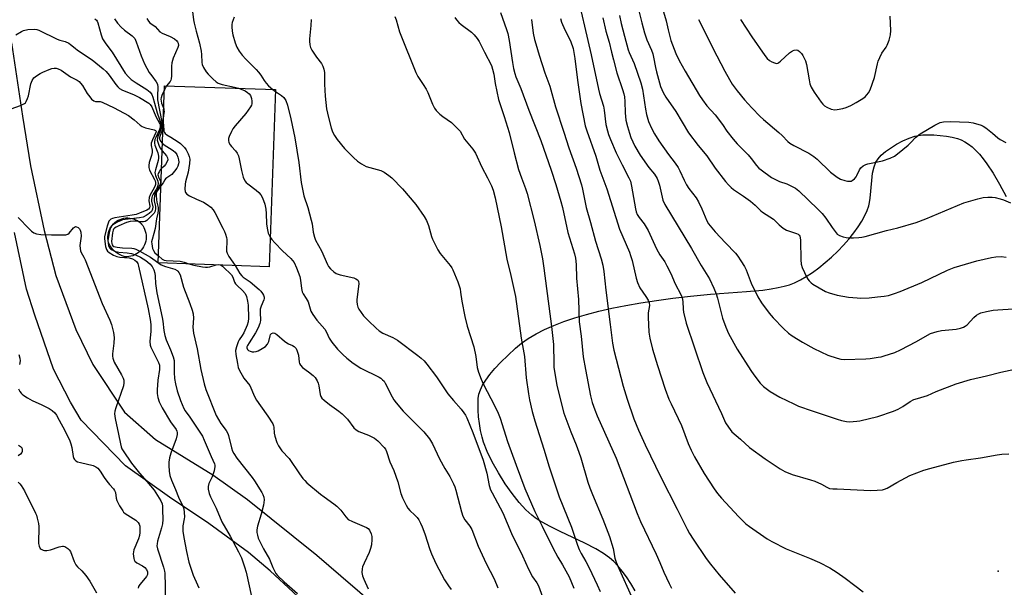
# Model space of a CAD drawing. Units: inches. Extents: x 1189773 to 1195773, y 569457 to 573458.
# Drawn here: x 1190685 to 1191065, y 571694 to 571913 of the extents above; entities that cross this region are included whole.
import ezdxf

# ---------------------------------------------------------------- set-up
doc = ezdxf.new("R2010")
doc.units = ezdxf.units.IN
doc.header["$MEASUREMENT"] = 0
for name, color, linetype in [('BLDG-Ruin', 8, 'Continuous'), ('CULTRL-Smokestack', 4, 'Continuous'), ('ELEV-Spot Elevation', 7, 'Continuous'), ('NTRL-Farm Land', 3, 'Continuous'), ('TRANS-Road', 130, 'Continuous'), ('Undefined', 1, 'Continuous')]:
    doc.layers.add(name, color=color, linetype=linetype)

msp = doc.modelspace()

# ---------------------------------------------------------------- linework, layer by layer
at = {"layer": 'BLDG-Ruin', "elevation": 375.62}
msp.add_lwpolyline([(1190783.35, 571885.84), (1190780.92, 571817.51), (1190738.09, 571819.03), (1190740.52, 571887.36)], close=True, dxfattribs=at)
at = {"layer": 'CULTRL-Smokestack'}
msp.add_lwpolyline([(1190726.76, 571821.41), (1190725.98, 571821.35), (1190725.2, 571821.37), (1190724.98, 571821.39), (1190724.16, 571821.67), (1190723.36, 571822.03), (1190722.61, 571822.46), (1190721.9, 571822.96), (1190721.23, 571823.52), (1190720.62, 571824.14), (1190720.07, 571824.81), (1190719.59, 571825.53), (1190719.17, 571826.29), (1190718.92, 571826.84), (1190718.76, 571827.6), (1190718.68, 571828.37), (1190718.68, 571829.14), (1190718.76, 571829.92), (1190718.91, 571830.68), (1190719.15, 571831.42), (1190719.46, 571832.14), (1190719.83, 571832.81), (1190720.28, 571833.45), (1190720.79, 571834.03), (1190721.36, 571834.56), (1190721.98, 571835.03), (1190722.65, 571835.43), (1190723.35, 571835.77), (1190724.08, 571836.03), (1190724.84, 571836.21), (1190725.61, 571836.31), (1190726.39, 571836.34), (1190727.16, 571836.28), (1190727.93, 571836.14), (1190728.67, 571835.93), (1190729.39, 571835.64), (1190730.08, 571835.28), (1190730.73, 571834.85), (1190731.1, 571834.56), (1190731.63, 571833.99), (1190732.11, 571833.36), (1190732.52, 571832.69), (1190732.86, 571831.99), (1190733.12, 571831.25), (1190733.31, 571830.49), (1190733.42, 571829.71), (1190733.45, 571828.93), (1190733.4, 571828.15), (1190733.27, 571827.37), (1190733.06, 571826.62), (1190732.78, 571825.89), (1190732.43, 571825.19), (1190732, 571824.53), (1190731.51, 571823.92), (1190730.96, 571823.36), (1190730.35, 571822.86), (1190729.7, 571822.43), (1190729.01, 571822.06), (1190728.28, 571821.77), (1190727.53, 571821.55)], close=True, dxfattribs=at)
at = {"layer": 'ELEV-Spot Elevation'}
msp.add_point((1191062.21, 571700.07, 359.01), dxfattribs=at)
at = {"layer": 'NTRL-Farm Land'}
msp.add_lwpolyline([(1190922.09, 571692.49), (1190920.41, 571695.29), (1190918.76, 571697.81), (1190917.13, 571700.04), (1190915.47, 571702.07), (1190913.84, 571703.79), (1190912.25, 571705.23), (1190909.92, 571706.9), (1190906.88, 571708.69), (1190902.66, 571710.85), (1190893.23, 571715.31), (1190889.04, 571717.4), (1190885.1, 571719.63), (1190883.55, 571720.64), (1190882.26, 571721.59), (1190879.88, 571723.74), (1190877.29, 571726.58), (1190874.61, 571729.97), (1190871.95, 571733.79), (1190869.32, 571738), (1190866.99, 571742.2), (1190865.06, 571746.18), (1190863.65, 571749.75), (1190863.04, 571751.78), (1190862.48, 571754.25), (1190862.03, 571756.95), (1190861.7, 571759.64), (1190861.52, 571762.19), (1190861.48, 571764.62), (1190861.59, 571766.63), (1190861.84, 571768.37), (1190862.38, 571770.04), (1190863.24, 571771.81), (1190864.45, 571773.75), (1190866.08, 571775.93), (1190868.02, 571778.22), (1190870.28, 571780.64), (1190872.94, 571783.26), (1190875.97, 571786.08), (1190878.3, 571788.01), (1190880.88, 571789.82), (1190883.88, 571791.6), (1190887.12, 571793.26), (1190890.67, 571794.84), (1190894.61, 571796.36), (1190898.84, 571797.79), (1190903.32, 571799.12), (1190908.03, 571800.35), (1190913.15, 571801.52), (1190918.54, 571802.6), (1190924.34, 571803.61), (1190930.35, 571804.53), (1190936.66, 571805.37), (1190943.43, 571806.15), (1190951.11, 571806.93), (1190965.09, 571807.92), (1190971.37, 571808.52), (1190974.54, 571808.95), (1190977.23, 571809.43), (1190979.63, 571809.97), (1190981.63, 571810.55), (1190983.62, 571811.33), (1190985.83, 571812.41), (1190988.12, 571813.73), (1190990.46, 571815.27), (1190992.95, 571817.09), (1190995.43, 571819.09), (1190997.87, 571821.24), (1191000.24, 571823.5), (1191002.49, 571825.85), (1191004.5, 571828.13), (1191006.45, 571830.56), (1191008.11, 571832.85), (1191009.55, 571835.12), (1191010.69, 571837.21), (1191011.59, 571839.22), (1191012.2, 571841.03), (1191012.48, 571842.34), (1191012.72, 571843.95), (1191013.37, 571850.82), (1191013.73, 571853.57), (1191014.25, 571856.03), (1191014.95, 571857.87), (1191015.82, 571859.19), (1191017.05, 571860.52), (1191018.66, 571861.91), (1191020.62, 571863.31), (1191022.97, 571864.76), (1191025.37, 571866.02), (1191027.78, 571867.09), (1191030, 571867.87), (1191031.42, 571868.19), (1191033.13, 571868.38), (1191035.11, 571868.44), (1191037.31, 571868.38), (1191039.77, 571868.18), (1191042.16, 571867.86), (1191044.46, 571867.44), (1191046.42, 571866.95), (1191047.82, 571866.45), (1191049.27, 571865.73), (1191050.69, 571864.81), (1191052.07, 571863.73), (1191053.5, 571862.4), (1191054.89, 571860.91), (1191056.33, 571859.18), (1191057.8, 571857.2), (1191060.19, 571853.59), (1191062.67, 571849.36), (1191065.22, 571844.6)], dxfattribs=at)
at = {"layer": 'TRANS-Road'}
for points in [[(1190681.54, 571903.91, 0), (1190685.77, 571875.63, 0), (1190688.86, 571856.41, 0), (1190694.06, 571831.47, 0), (1190698.53, 571814.18, 0), (1190706.36, 571793.32, 0), (1190712.89, 571779.78, 0), (1190725.03, 571761.33, 0), (1190737.06, 571750.9, 0), (1190759.19, 571737.22, 0), (1190772.59, 571727.63, 0), (1190799.28, 571706.22, 0), (1190808.59, 571698.22, 0), (1190823.19, 571685.6, 0)], [(1190798.98, 571683.74, 0), (1190781.31, 571700.11, 0), (1190772.93, 571707.21, 0), (1190757.61, 571718.47, 0), (1190742.42, 571728.55, 0), (1190725.46, 571740.63, 0), (1190708.41, 571758.32, 0), (1190704.28, 571765.24, 0), (1190697.69, 571777.93, 0), (1190690.43, 571798.83, 0), (1190687.31, 571808.81, 0), (1190682.6, 571830.77, 0)]]:
    msp.add_polyline3d(points, dxfattribs=at)
at = {"layer": 'Undefined'}
for p, q in [((1190741.35, 571887.33, 376), (1190740.47, 571885.82, 376)), ((1190782.37, 571885.88, 372), (1190783.33, 571885.18, 372))]:
    msp.add_line(p, q, dxfattribs=at)
for points, elevation in [([(1190899.12, 571925.34), (1190905.19, 571899.29), (1190907.91, 571885.98), (1190908.36, 571884.34), (1190909.91, 571879.45), (1190910.18, 571877.87), (1190910.82, 571872.44), (1190911.39, 571869.9), (1190911.84, 571868.51), (1190912.6, 571866.59), (1190914.83, 571861.43), (1190917.04, 571856.77), (1190919.67, 571851.81), (1190920.25, 571850.55), (1190920.74, 571848.58), (1190922.26, 571839.82), (1190922.53, 571838.71), (1190922.9, 571837.68), (1190923.59, 571836.5), (1190925.57, 571834.01), (1190927.11, 571831.46), (1190930.36, 571824.42), (1190931.67, 571822.15), (1190933.51, 571819.38), (1190934.38, 571817.82), (1190936, 571814.64), (1190937.43, 571811.2), (1190939.87, 571806.57), (1190940.2, 571805.47), (1190940.44, 571804.06), (1190940.61, 571801.15), (1190940.76, 571800), (1190941.79, 571795.74), (1190948.22, 571776.65), (1190949.7, 571772.84), (1190955.37, 571760.9), (1190957, 571757.23), (1190958.06, 571755.58), (1190959.46, 571753.83), (1190962.71, 571751.01), (1190966.23, 571747.75), (1190972.24, 571743.37), (1190978.02, 571739.48), (1190979.87, 571738.54), (1190982.62, 571737.36), (1190989.69, 571735.32), (1190991.36, 571734.76), (1190994.01, 571733.61), (1190996.11, 571732.38), (1190997.04, 571731.98), (1190998.33, 571731.79), (1191000, 571731.79)], 358), ([(1190750.93, 571919.05), (1190751.75, 571912.8), (1190751.99, 571911.44), (1190752.72, 571908.42), (1190753.99, 571903.73), (1190754.67, 571900.71), (1190754.82, 571899.35), (1190754.87, 571896.36), (1190754.99, 571895.58), (1190755.54, 571894.32), (1190756.59, 571892.65), (1190757.3, 571891.77), (1190759.14, 571889.97), (1190760.45, 571888.82), (1190761.17, 571888.36), (1190762.8, 571887.77), (1190767.5, 571886.8), (1190769.1, 571886.35)], 374), ([(1190932.28, 571918.4), (1190934.06, 571912.34), (1190934.8, 571908.96), (1190935.89, 571904.81), (1190936.47, 571903.14), (1190937.83, 571899.82), (1190939.14, 571897.12), (1190941.42, 571892.98), (1190946.98, 571883.54), (1190948.09, 571881.88), (1190949.79, 571879.62), (1190953.02, 571876.06), (1190955.77, 571872.33), (1190957.46, 571869.82), (1190959.96, 571866.69), (1190961.47, 571864.96), (1190965.74, 571860.64), (1190966.85, 571859.31), (1190968.92, 571856.54), (1190969.85, 571855.58), (1190970.7, 571854.86), (1190974.76, 571851.97), (1190977.75, 571850.44), (1190980.59, 571849.44), (1190982.1, 571848.76), (1190983.94, 571847.76), (1190985.28, 571846.8), (1190992.61, 571839.75), (1190994.23, 571838.09), (1190995.63, 571836.22), (1190998.08, 571832.61), (1191000, 571830.06)], 350), ([(1190870.17, 571915.54), (1190872.47, 571909.07), (1190872.92, 571907.53), (1190873.52, 571904.77), (1190874.74, 571896.29), (1190875.13, 571894.04), (1190875.63, 571892.09), (1190876.11, 571890.79), (1190877.99, 571886.34), (1190881.1, 571877.87), (1190885.7, 571866.27), (1190889.7, 571854.75), (1190891.5, 571849.28), (1190893.39, 571842.71), (1190894.01, 571840.3), (1190896.18, 571830.68), (1190898.71, 571822.53), (1190899.05, 571820.77), (1190899.3, 571818.4), (1190899.5, 571813.06), (1190900.19, 571804.8), (1190900.55, 571796.24), (1190901.3, 571790.67), (1190902.08, 571782.79), (1190902.9, 571777.8), (1190904.89, 571767.65), (1190905.54, 571765.1), (1190906.49, 571762.24), (1190907.46, 571759.92), (1190914.82, 571743.68), (1190922.84, 571722.31), (1190924.13, 571719.22), (1190930.17, 571706.53), (1190931.62, 571703.35), (1190933.21, 571699.59), (1190935.2, 571695.31), (1190936.16, 571693.5)], 364), ([(1190916.07, 571914.49), (1190916.69, 571911.37), (1190917.94, 571906.43), (1190919.39, 571901.2), (1190919.76, 571900.23), (1190921.74, 571895.95), (1190924.33, 571888.51), (1190924.87, 571885.98), (1190926.04, 571878.3), (1190926.43, 571876.27), (1190927.28, 571873.52), (1190928.35, 571870.98), (1190929.54, 571868.8), (1190931.2, 571866.14), (1190934.96, 571860.78), (1190937.58, 571857.5), (1190938.73, 571855.81), (1190939.37, 571854.54), (1190940.96, 571850.91), (1190941.86, 571849.16), (1190942.8, 571847.74), (1190945.58, 571844.06), (1190946.5, 571842.55), (1190947.83, 571839.88), (1190949.77, 571835.24), (1190950.41, 571834.12), (1190951.62, 571832.52), (1190952.94, 571830.98), (1190956.93, 571826.72), (1190960.83, 571822.76), (1190961.69, 571821.64), (1190962.93, 571819.75), (1190964.26, 571817.56), (1190964.9, 571816.33), (1190966.9, 571811.15), (1190969.44, 571805.84), (1190970.82, 571803.54), (1190973.86, 571799.59), (1190975.38, 571797.84), (1190979.3, 571793.61), (1190981.24, 571791.86), (1190982.63, 571790.82), (1190986.61, 571788.38), (1190991.03, 571785.99), (1190996.48, 571783.38), (1191000, 571782.2)], 354), ([(1190923.63, 571915.76), (1190924.63, 571911.59), (1190925.71, 571907.76), (1190926.65, 571905.08), (1190928.39, 571901.01), (1190928.88, 571899.68), (1190929.2, 571898.32), (1190929.91, 571894.32), (1190930.29, 571892.75), (1190931.94, 571887.09), (1190932.9, 571884.73), (1190933.88, 571882.98), (1190937.73, 571877.39), (1190942.66, 571869.18), (1190946.47, 571864.25), (1190949.76, 571860.33), (1190953.02, 571855.56), (1190956.96, 571850.4), (1190958.11, 571849.06), (1190959.15, 571848.05), (1190960.04, 571847.31), (1190963.95, 571844.79), (1190966.56, 571842.82), (1190968.43, 571841.2), (1190970.55, 571839.08), (1190971.18, 571838.54), (1190975.43, 571835.87), (1190977.72, 571833.61), (1190979.24, 571832.33), (1190980.49, 571831.67), (1190984.34, 571830.38), (1190984.95, 571830.07), (1190985.42, 571829.63), (1190985.64, 571829.27), (1190985.8, 571828.77), (1190985.95, 571827.67), (1190986.05, 571820.16), (1190986.2, 571818.46), (1190986.59, 571817.25), (1190988.36, 571813.35), (1190988.72, 571812.66), (1190989.2, 571812), (1190989.96, 571811.24), (1190990.67, 571810.73), (1190995.57, 571808), (1190996.92, 571807.43), (1191000, 571806.47)], 352), ([(1190713.68, 571913.14), (1190714.28, 571912.7), (1190714.54, 571912.32), (1190714.85, 571911.6), (1190716.04, 571906.97), (1190716.3, 571906.17), (1190716.65, 571905.42), (1190717.86, 571903.57), (1190720.33, 571900.34), (1190725.35, 571892.24), (1190726.65, 571890.73), (1190727.69, 571889.75), (1190729.61, 571888.43), (1190733.66, 571885.86), (1190734.94, 571884.81), (1190735.63, 571884.01), (1190736.05, 571882.96), (1190736.62, 571880.64), (1190737.73, 571876.83), (1190739.2, 571872.51), (1190739.28, 571871.64), (1190739.19, 571870.84), (1190738.88, 571869.84), (1190738, 571867.78), (1190737.81, 571867.06), (1190737.75, 571866.34), (1190737.9, 571865.51), (1190738.3, 571864.41), (1190738.89, 571863.31), (1190739.63, 571862.27)], 380), ([(1190721.26, 571913.2), (1190722.36, 571911.46), (1190723.74, 571909.92), (1190725.06, 571908.77), (1190728.06, 571906.62), (1190728.61, 571906.11), (1190729.05, 571905.56), (1190729.63, 571904.29), (1190731.46, 571898.86), (1190732.84, 571895.78), (1190734.64, 571892.5), (1190735.57, 571891.13), (1190737.26, 571888.89), (1190737.78, 571887.94), (1190737.95, 571886.85), (1190737.82, 571883.29), (1190737.87, 571881.88), (1190739.52, 571873.24), (1190739.69, 571871.69), (1190739.68, 571870.91), (1190739.56, 571870.23), (1190738.71, 571867.8), (1190738.62, 571867.35), (1190738.61, 571866.84), (1190738.98, 571865.94), (1190739.73, 571865.06)], 378), ([(1190733.76, 571913.29), (1190734.31, 571912.28), (1190734.83, 571911.61), (1190736.88, 571910.15), (1190738.69, 571908.16), (1190739.62, 571907.6), (1190742.75, 571906.28), (1190744.35, 571905.45), (1190745.23, 571904.72), (1190745.54, 571904.28), (1190745.76, 571903.79), (1190745.86, 571902.86), (1190745.7, 571902.06), (1190743.92, 571897.98), (1190743.37, 571896.23), (1190743.24, 571894.85), (1190743.26, 571891.14), (1190743.12, 571890.03), (1190742.95, 571889.52), (1190742.68, 571889.04), (1190741.35, 571887.33)], 376), ([(1190767.39, 571913.86), (1190766.57, 571911.76), (1190766.45, 571910.94), (1190766.46, 571910.1), (1190766.62, 571908.39), (1190766.88, 571906.98), (1190767.8, 571903.92), (1190768.39, 571902.29), (1190769.32, 571900.63), (1190770.5, 571899.13), (1190771.89, 571897.62), (1190775.86, 571893.67), (1190776.84, 571892.59), (1190777.66, 571891.45), (1190778.91, 571889.33), (1190779.71, 571888.29), (1190780.7, 571887.28), (1190782.37, 571885.88)], 372), ([(1190829.35, 571914.07), (1190829.84, 571912.79), (1190831.13, 571908.09), (1190833.29, 571902.99), (1190835.62, 571896.94), (1190837.46, 571892.51), (1190838.24, 571890.9), (1190840.37, 571887.82), (1190841.5, 571885.96), (1190842.06, 571884.74), (1190843.88, 571880.22), (1190844.66, 571878.63), (1190845.34, 571877.75), (1190846.73, 571876.4), (1190847.84, 571875.51), (1190851.19, 571873.12), (1190853.62, 571870.89), (1190854.61, 571869.79), (1190856.32, 571866.68), (1190859.51, 571862.9), (1190860.54, 571861.34), (1190863, 571855.95), (1190865.17, 571851.76), (1190866.66, 571848.67), (1190867.3, 571847.1), (1190868.14, 571844.14), (1190870.42, 571832.94), (1190872.61, 571820.46), (1190874.16, 571814.09), (1190875.9, 571806.01), (1190878.09, 571789.95), (1190879.37, 571782.81), (1190880, 571774.68), (1190880.91, 571768.48), (1190881.33, 571766.17), (1190882.36, 571761.66), (1190883.43, 571758.01), (1190886.91, 571747.05), (1190888.89, 571740.24), (1190892.75, 571728.76), (1190897.6, 571716.97), (1190899.87, 571710.02), (1190900.48, 571708.41), (1190901.22, 571706.87), (1190903.03, 571703.72), (1190904.3, 571701.36), (1190907.39, 571694.82), (1190908.56, 571692.15)], 368), ([(1190852.54, 571913.71), (1190853.17, 571912.75), (1190854.13, 571911.7), (1190855.01, 571910.96), (1190858.99, 571908.02), (1190860.04, 571906.98), (1190861.2, 571905.63), (1190861.98, 571904.39), (1190863.95, 571900.33), (1190866.63, 571895.17), (1190867.12, 571893.79), (1190867.64, 571891.79), (1190868.03, 571888.2), (1190869.33, 571881.97), (1190871.54, 571875.47), (1190873.46, 571869.33), (1190875.4, 571861.49), (1190877.14, 571855.05), (1190878.22, 571851.78), (1190879.8, 571847.64), (1190880.4, 571845.77), (1190883.18, 571835.21), (1190885.3, 571825.68), (1190886.3, 571820.54), (1190886.92, 571816.9), (1190889.86, 571794.47), (1190890.62, 571787.45), (1190890.67, 571780.16), (1190890.77, 571778.57), (1190891.91, 571771.77), (1190892.48, 571769.14), (1190894.62, 571761.03), (1190897.27, 571753.84), (1190899.39, 571748.79), (1190900.4, 571745.98), (1190901.13, 571743.77), (1190903.9, 571734.41), (1190904.62, 571732.25), (1190905.64, 571729.56), (1190909.67, 571720.11), (1190912.21, 571713.47), (1190913.61, 571708.76), (1190914.27, 571705.04), (1190914.79, 571703.44), (1190915.91, 571700.74), (1190920.66, 571690.28)], 366), ([(1190882.16, 571912.95), (1190882.77, 571907.68), (1190883.28, 571905.15), (1190883.72, 571903.46), (1190885.02, 571899.18), (1190887.28, 571892.38), (1190889.19, 571887.16), (1190891.38, 571879.16), (1190894.59, 571869.46), (1190896.47, 571863.41), (1190899.29, 571855.58), (1190901.46, 571849.09), (1190901.84, 571847.44), (1190902.78, 571842.33), (1190903.26, 571840.35), (1190904.93, 571834.56), (1190906.77, 571827.41), (1190909, 571820.6), (1190909.61, 571818.13), (1190910.04, 571815.6), (1190910.82, 571808.43), (1190912.51, 571795.17), (1190913.33, 571788.06), (1190913.83, 571785.28), (1190917.42, 571771.48), (1190918.98, 571766.42), (1190921.59, 571758.79), (1190923.36, 571754.43), (1190925.93, 571748.77), (1190932.06, 571736.36), (1190938.35, 571723.94), (1190942.13, 571716.23), (1190943.06, 571714.54), (1190944.42, 571712.37), (1190949.55, 571704.87), (1190951.13, 571702.77), (1190954.46, 571698.64), (1190960.68, 571691.59)], 362), ([(1190893.32, 571913.29), (1190893.68, 571911.89), (1190894.94, 571908.95), (1190897.1, 571904.69), (1190898.14, 571901.77), (1190898.87, 571897.84), (1190899.84, 571889.52), (1190901.11, 571880.43), (1190902.85, 571871.9), (1190903.47, 571869.9), (1190906.93, 571860.15), (1190908.45, 571854.8), (1190911.12, 571847.5), (1190916.05, 571832.02), (1190919.86, 571823.14), (1190920.36, 571821.83), (1190920.89, 571819.97), (1190922.5, 571813.11), (1190922.97, 571811.42), (1190923.87, 571809.42), (1190926.17, 571806.07), (1190927.06, 571804.56), (1190927.51, 571803.53), (1190927.61, 571802.48), (1190927.17, 571799.77), (1190927.11, 571798.06), (1190927.43, 571792.22), (1190927.73, 571789.95), (1190928.84, 571785.72), (1190930.73, 571779.42), (1190933.7, 571770.24), (1190935.13, 571766.45), (1190935.95, 571764.59), (1190939.97, 571756.25), (1190942.61, 571749.25), (1190943.77, 571746.66), (1190945.05, 571744.09), (1190948.74, 571737.66), (1190952.55, 571731.84), (1190953.9, 571729.97), (1190955.39, 571728.22), (1190961.95, 571721.16), (1190964.85, 571718.36), (1190966.16, 571717.23), (1190973.08, 571712.55), (1190974.85, 571711.44), (1190980.39, 571708.64), (1190989.4, 571705.04), (1190993.24, 571703.43), (1190997.23, 571701.32), (1191000, 571699.49)], 360), ([(1190909.66, 571913.59), (1190910.81, 571908.44), (1190912.02, 571904.1), (1190912.91, 571900.27), (1190913.76, 571897.3), (1190915.01, 571892.27), (1190917.26, 571885.92), (1190917.77, 571884.2), (1190917.97, 571883.05), (1190918.15, 571881.3), (1190918.19, 571876.87), (1190918.51, 571874.06), (1190919.12, 571871.55), (1190919.89, 571869.05), (1190920.48, 571867.42), (1190922.03, 571864.08), (1190924.07, 571860.5), (1190927.41, 571855.8), (1190929.5, 571853.17), (1190930.54, 571851.53), (1190930.98, 571850.55), (1190931.49, 571849.02), (1190932.79, 571843.14), (1190933.53, 571841.46), (1190943.9, 571824.55), (1190947.57, 571817.98), (1190950.73, 571812.82), (1190952.44, 571809.18), (1190953.3, 571807.05), (1190953.81, 571805.4), (1190955.81, 571797.64), (1190957.05, 571794.23), (1190958.11, 571791.78), (1190961.42, 571785.69), (1190966.78, 571777.46), (1190967.95, 571775.81), (1190970.37, 571772.58), (1190971.61, 571771.34), (1190974.17, 571769.34), (1190977.94, 571767.14), (1190983.29, 571764.55), (1190985.18, 571763.73), (1190990.38, 571761.84), (1190996.51, 571759.86), (1191000, 571758.65)], 356), ([(1190946.51, 571912.91), (1190953.58, 571898.93), (1190956.69, 571892.98), (1190958.5, 571889.73), (1190959.57, 571888.01), (1190961.43, 571885.34), (1190964.26, 571881.96), (1190967.14, 571878.77), (1190970.36, 571875.51), (1190971.66, 571874.33), (1190977.56, 571869.32), (1190978.82, 571868.11), (1190980.97, 571865.77), (1190981.72, 571865.21), (1190983.33, 571864.26), (1190989.05, 571861.32), (1190990.99, 571860.09), (1190992.34, 571858.98), (1190997.42, 571854.05), (1191000, 571852.02)], 348), ([(1190962.79, 571912.91), (1190967.17, 571906.17), (1190972.12, 571898.98), (1190973.02, 571897.84), (1190973.88, 571897.12), (1190974.87, 571896.56), (1190975.88, 571896.12), (1190976.62, 571895.95), (1190977.1, 571896.03), (1190977.55, 571896.27), (1190978.2, 571896.79), (1190981.62, 571900), (1190982.78, 571900.8), (1190983.51, 571901.13), (1190984.19, 571901.23), (1190984.86, 571901.05), (1190985.5, 571900.57), (1190986.27, 571899.73), (1190986.78, 571899.01), (1190987.35, 571897.98), (1190987.81, 571896.9), (1190988.16, 571895.48), (1190989.18, 571889.66), (1190989.53, 571888.05), (1190990.01, 571886.81), (1190991.2, 571884.84), (1190993.89, 571881.06), (1190994.57, 571880.21), (1190995.14, 571879.64), (1190996.08, 571879.05), (1190997.69, 571878.35), (1190999.09, 571878.08), (1191000, 571878.16)], 346), ([(1191000, 571878.16), (1191002.25, 571878.59), (1191003.49, 571878.92), (1191005.35, 571879.75), (1191007.41, 571880.86), (1191009.91, 571882.42), (1191010.85, 571883.11), (1191012.11, 571884.55), (1191012.8, 571885.76), (1191014.42, 571890.5), (1191015.58, 571895.78), (1191015.88, 571896.86), (1191016.45, 571898.24), (1191017.23, 571899.85), (1191018.89, 571902.29), (1191019.32, 571903.06), (1191020.05, 571904.99), (1191020.62, 571906.98), (1191020.74, 571908.71), (1191020.52, 571914.25)], 346), ([(1190683.11, 571906.93), (1190685.32, 571908.31), (1190686.09, 571908.67), (1190687.79, 571909.01), (1190690.41, 571909.2), (1190691.24, 571909.09), (1190692.06, 571908.83), (1190699.08, 571905.32), (1190700.11, 571904.93), (1190702.15, 571904.35), (1190703.62, 571903.73), (1190704.3, 571903.27), (1190706.02, 571901.8), (1190706.97, 571901.09), (1190712.62, 571897.3), (1190716.91, 571893.81), (1190717.95, 571892.81), (1190719.14, 571891.47), (1190721.79, 571887.81), (1190722.55, 571886.91), (1190723.17, 571886.34), (1190724.36, 571885.66), (1190728.59, 571883.93), (1190730.92, 571882.78), (1190734.45, 571880.6), (1190735.02, 571880.05), (1190735.61, 571879.22), (1190737.23, 571875.42), (1190738.71, 571872.65), (1190738.86, 571872.14), (1190738.89, 571871.69), (1190738.81, 571871.18), (1190738.56, 571870.42), (1190737.11, 571867.39), (1190736.83, 571866.55), (1190736.66, 571865.69), (1190736.65, 571865.17), (1190736.78, 571864.38), (1190737.9, 571861.44), (1190738.24, 571860.13), (1190738.25, 571859.34), (1190738.12, 571858.53), (1190737.03, 571854.9), (1190736.84, 571853.8), (1190736.88, 571853.26), (1190737.02, 571852.74), (1190737.89, 571850.56), (1190738.01, 571849.57), (1190737.95, 571848.79), (1190737.75, 571848.05), (1190737.33, 571847.3), (1190736.08, 571845.53), (1190735.74, 571844.75), (1190735.58, 571844.19), (1190735.49, 571843.33), (1190735.51, 571842.75), (1190735.97, 571840.58), (1190735.92, 571839.67), (1190735.76, 571839.29), (1190735.45, 571838.84), (1190734.64, 571838.05), (1190733.47, 571837.25), (1190732.23, 571836.65), (1190730.9, 571836.32), (1190727.5, 571836.04), (1190724.35, 571835.55), (1190723.53, 571835.27), (1190722.47, 571834.77), (1190721.18, 571834.06), (1190720.49, 571833.57), (1190720.12, 571833.17), (1190719.71, 571832.46), (1190719.4, 571831.69), (1190719.12, 571830.61), (1190718.71, 571827.61), (1190718.75, 571826.62), (1190718.96, 571825.54), (1190719.28, 571824.82), (1190719.64, 571824.41), (1190720.27, 571823.98), (1190721.26, 571823.55), (1190722.92, 571823.12), (1190726.12, 571822.83), (1190727.75, 571822.57), (1190729.37, 571822.03), (1190731.22, 571821.19), (1190733.26, 571819.94), (1190734.8, 571818.62), (1190735.76, 571817.57), (1190736.04, 571817.1), (1190736.35, 571816.34), (1190736.73, 571815), (1190736.94, 571813.91), (1190737.08, 571811), (1190737.5, 571807.48), (1190739.65, 571797.9), (1190739.89, 571796.45), (1190740.26, 571792.94), (1190740.64, 571790.94), (1190741.11, 571789.26), (1190742.81, 571785.47), (1190743.82, 571782.72), (1190744.21, 571781.33), (1190744.3, 571780.16), (1190744.28, 571776.73), (1190744.39, 571774.34), (1190744.73, 571772.37), (1190745.41, 571769.56), (1190746.71, 571765.84), (1190747.94, 571762.86), (1190748.55, 571761.86), (1190750.34, 571759.45), (1190752.32, 571756.31), (1190754.41, 571753.26), (1190755.14, 571752.06), (1190755.88, 571750.52), (1190758.47, 571744.23), (1190759.79, 571741.39), (1190759.93, 571740.89), (1190759.98, 571740.36), (1190759.65, 571738.7), (1190758.92, 571736.47), (1190757.67, 571733.82), (1190757.32, 571732.75), (1190757.34, 571731.66), (1190757.69, 571730.01), (1190758.23, 571728.7), (1190760.42, 571724.39), (1190762.68, 571719.08), (1190765.85, 571713.56), (1190769.12, 571707.48), (1190770.21, 571705.22), (1190771.44, 571701.73), (1190772.06, 571699.62), (1190774.05, 571690.31)], 382), ([(1190681.39, 571878.45), (1190684.96, 571879.72), (1190685.76, 571880.04), (1190686.49, 571880.44), (1190686.87, 571880.79), (1190687.15, 571881.22), (1190687.7, 571882.44), (1190687.99, 571883.45), (1190688.97, 571888.05), (1190689.49, 571889.42), (1190690.1, 571890.35), (1190691.16, 571891.21), (1190692.58, 571892.11), (1190693.61, 571892.6), (1190696.02, 571893.56), (1190697.1, 571893.93), (1190697.92, 571894.09), (1190698.69, 571894.06), (1190699.44, 571893.88), (1190700.65, 571893.31), (1190704.28, 571890.83), (1190706.79, 571889.52), (1190707.57, 571888.97), (1190708.17, 571888.34), (1190708.87, 571887.41), (1190710.71, 571884.4), (1190711.66, 571883), (1190712.37, 571882.18), (1190713.19, 571881.54), (1190713.87, 571881.27), (1190715.69, 571881.2), (1190716.5, 571881.01), (1190721.12, 571878.84), (1190726.69, 571875.81), (1190728.84, 571874.23), (1190731.16, 571872.1), (1190731.84, 571871.62), (1190733.19, 571871.11), (1190736.56, 571870.37), (1190737.1, 571870.1), (1190737.3, 571869.84), (1190737.23, 571869.24), (1190735.88, 571866.52), (1190735.38, 571865.14), (1190735.33, 571864.3), (1190735.74, 571862.42), (1190735.75, 571861.52), (1190735.51, 571860.43), (1190734.62, 571857.71), (1190734.41, 571856.61), (1190734.46, 571855.83), (1190734.76, 571854.79), (1190736.72, 571851.18), (1190736.94, 571850.66), (1190737.08, 571849.99), (1190737.02, 571849.24), (1190736.77, 571848.48), (1190736.03, 571846.99), (1190734.99, 571845.22), (1190734.64, 571844.27), (1190734.48, 571842.89), (1190734.84, 571840.83), (1190734.77, 571840.24), (1190734.34, 571839.76), (1190733.67, 571839.37), (1190730.84, 571838.13), (1190729.6, 571837.68), (1190728.01, 571837.35), (1190721.3, 571836.38), (1190720.47, 571836.17), (1190719.78, 571835.81), (1190719.41, 571835.49), (1190719.1, 571835.07), (1190718.76, 571834.28), (1190718.43, 571833.15), (1190717.43, 571829.19), (1190717.36, 571828.39), (1190717.44, 571827.25), (1190717.8, 571825.27), (1190718.13, 571824.2), (1190718.56, 571823.54), (1190719.16, 571823.01), (1190720.88, 571821.97), (1190722.18, 571821.42), (1190723.32, 571821.22), (1190726.87, 571820.96), (1190728.18, 571820.57), (1190729.12, 571820.03), (1190729.73, 571819.5), (1190730.18, 571818.81), (1190730.53, 571817.76), (1190734.24, 571801.22), (1190735.1, 571796.38), (1190735.24, 571794.96), (1190735.29, 571792.69), (1190734.91, 571788.66), (1190734.96, 571787.22), (1190735.22, 571786.41), (1190735.58, 571785.63), (1190738.23, 571780.58), (1190738.56, 571779.56), (1190738.61, 571778.73), (1190738.56, 571777.91), (1190737.95, 571773.76), (1190737.65, 571770.06), (1190737.67, 571768.65), (1190737.97, 571766.99), (1190738.45, 571765.38), (1190739.61, 571763.1), (1190742.81, 571757.7), (1190745, 571754.67), (1190745.32, 571754), (1190745.44, 571753.54), (1190745.4, 571752.73), (1190744.97, 571751.06), (1190742.92, 571745.5), (1190742.47, 571743.78), (1190742.23, 571742.03), (1190742.16, 571740.86), (1190742.32, 571738.61), (1190742.54, 571736.94), (1190743.16, 571735.11), (1190744.77, 571731.48), (1190745.96, 571728.53), (1190747.58, 571725.11), (1190747.95, 571724.02), (1190748.14, 571722.66), (1190748.2, 571721), (1190748.12, 571720.19), (1190747.63, 571717.46), (1190747.61, 571715.51), (1190747.96, 571713.04), (1190748.99, 571707.65), (1190749.93, 571703.46), (1190751.55, 571698.55), (1190753.29, 571694.72), (1190753.7, 571693.64)], 384), ([(1190740.47, 571885.82), (1190739.44, 571883.53), (1190739.21, 571882.69), (1190739.16, 571882.21), (1190739.22, 571881.43), (1190739.39, 571880.63), (1190740.2, 571878.37)], 376), ([(1190769.1, 571886.35), (1190770.71, 571885.79), (1190771.7, 571885.33), (1190772.6, 571884.77), (1190773.2, 571884.21), (1190773.67, 571883.55), (1190774.06, 571882.48), (1190774.22, 571881.4), (1190774.16, 571880.38), (1190774.02, 571879.88), (1190773.66, 571879.14), (1190771.92, 571876.57), (1190767.8, 571871.9), (1190766.89, 571870.74), (1190766.31, 571869.7), (1190765.45, 571867.8), (1190765.19, 571866.99), (1190765.16, 571866.2), (1190765.39, 571865.48), (1190765.9, 571864.55), (1190766.4, 571863.91), (1190767.92, 571862.27), (1190768.53, 571861.3), (1190769.02, 571860.26), (1190769.34, 571859.16), (1190770.19, 571854.6), (1190770.91, 571852.03), (1190771.48, 571850.71), (1190772.03, 571850.05), (1190772.69, 571849.44), (1190775.83, 571847.05), (1190776.86, 571846.17), (1190777.74, 571845.21), (1190778.37, 571844.08), (1190779.19, 571841.62), (1190779.66, 571839.67), (1190779.78, 571838), (1190779.85, 571834), (1190780.08, 571832.32), (1190780.56, 571830.42), (1190781.32, 571828.87)], 374), ([(1190783.33, 571885.18), (1190785.71, 571883.58), (1190786.57, 571882.81), (1190787.27, 571881.64), (1190787.98, 571879.83), (1190789.21, 571874.63), (1190790.75, 571867.29), (1190792.28, 571857.74), (1190793.28, 571849.95), (1190794.31, 571844.88), (1190795.8, 571840.32), (1190797.13, 571835.47), (1190797.44, 571834.03), (1190797.86, 571830.89), (1190798.38, 571828.87), (1190798.83, 571827.79), (1190801.09, 571823.7), (1190803.37, 571818.31), (1190803.82, 571817.58), (1190804.57, 571816.75), (1190805.79, 571815.59), (1190806.69, 571814.95), (1190808.32, 571814.39), (1190813.5, 571813.17), (1190814.31, 571812.89), (1190814.99, 571812.47), (1190815.21, 571812.19), (1190815.39, 571811.77), (1190815.48, 571811.01), (1190815.4, 571809.86), (1190814.74, 571804.92), (1190814.72, 571804.06), (1190814.85, 571802.97), (1190815.1, 571801.91), (1190815.45, 571801.15), (1190817.32, 571798.55), (1190819.18, 571796.63), (1190822.21, 571793.75), (1190823.34, 571792.79), (1190824.78, 571791.89), (1190828.66, 571790.17), (1190830.45, 571789.18), (1190838.24, 571783.28), (1190839.59, 571782.21), (1190840.66, 571781.24), (1190841.79, 571779.93), (1190845.44, 571775.02), (1190849.88, 571768.47), (1190852.06, 571765.86), (1190854.99, 571762.56), (1190856.04, 571761.19), (1190856.66, 571760.23), (1190857.17, 571759.17), (1190859.48, 571753.51), (1190863.5, 571742.84), (1190864.87, 571737.87), (1190865.81, 571733.03), (1190866.3, 571731.43), (1190866.88, 571730.23), (1190871.07, 571722.57), (1190874.37, 571714.63), (1190878.62, 571706), (1190880.99, 571700.74), (1190882.55, 571697.88), (1190884.16, 571695.57), (1190884.8, 571694.4), (1190886.82, 571688.67)], 372), ([(1190740.2, 571878.37), (1190740.32, 571877.9), (1190740.33, 571877.35), (1190740.11, 571875.82)], 376), ([(1190740.11, 571875.82), (1190740.01, 571874.56), (1190740.02, 571873.36)], 376), ([(1190740.02, 571873.36), (1190740.22, 571870.19), (1190740.29, 571869.76), (1190740.47, 571869.35), (1190740.81, 571868.96), (1190741.47, 571868.44), (1190742.93, 571867.46), (1190745.76, 571865.76), (1190746.67, 571865.08), (1190747.5, 571864.34), (1190748.24, 571863.5), (1190748.86, 571862.57), (1190749.65, 571861.1), (1190750.09, 571860.09), (1190750.31, 571858.98), (1190750.2, 571857.37), (1190749.59, 571853.99), (1190748.6, 571850.28), (1190748.43, 571849.4), (1190748.41, 571847.41), (1190748.52, 571846.59), (1190748.67, 571846.09), (1190749.14, 571845.48), (1190750.1, 571844.86), (1190752.8, 571843.52), (1190755.56, 571842.36), (1190757.01, 571841.57), (1190758.37, 571840.52), (1190759.33, 571839.46), (1190759.92, 571838.46), (1190762.99, 571832.44), (1190763.63, 571831.12), (1190764.03, 571830.08), (1190764.41, 571828.76), (1190764.55, 571827.95), (1190764.56, 571827.12), (1190764.4, 571824.34), (1190764.45, 571823.56), (1190764.64, 571822.79), (1190765.33, 571821.51), (1190767.72, 571817.98)], 376), ([(1191000, 571852.02), (1191001.37, 571851.23), (1191002.97, 571850.74), (1191004.07, 571850.55), (1191004.87, 571850.5), (1191005.38, 571850.57), (1191005.84, 571850.77), (1191006.68, 571851.39), (1191007.4, 571852.17), (1191007.68, 571852.65), (1191008.62, 571854.93), (1191009.23, 571855.71), (1191010.09, 571856.38), (1191011.08, 571856.9), (1191011.89, 571857.18), (1191017.55, 571858.36), (1191020.54, 571859.44), (1191022.11, 571860.15), (1191023.31, 571861.01), (1191027.41, 571864.45), (1191028.48, 571865.46), (1191030.23, 571867.42), (1191032.01, 571868.82), (1191037.77, 571872.19), (1191039.79, 571873.11), (1191041.12, 571873.43), (1191043.63, 571873.57), (1191050.8, 571873.29), (1191052.54, 571872.99), (1191055.63, 571872.13), (1191056.4, 571871.77), (1191057.34, 571871.13), (1191060.03, 571868.99), (1191061.99, 571867.28), (1191062.91, 571866.63), (1191065.13, 571865.47)], 348), ([(1190739.73, 571865.06), (1190740.75, 571864.32), (1190743.14, 571862.92), (1190744.01, 571862.26), (1190744.6, 571861.7), (1190745.22, 571860.83), (1190745.69, 571859.83), (1190745.97, 571858.7), (1190746.02, 571857.89), (1190745.93, 571857.2), (1190745.6, 571856.25), (1190745.21, 571855.52), (1190744.41, 571854.34), (1190743.3, 571853.07), (1190741.47, 571851.86), (1190740.91, 571851.4), (1190740.64, 571851.06), (1190740, 571849.84), (1190739.15, 571848.71)], 378), ([(1190739.63, 571862.27), (1190741.33, 571860.25), (1190741.64, 571859.54), (1190741.74, 571858.8), (1190741.47, 571857.84), (1190740.94, 571856.92), (1190740.37, 571856.29), (1190739.38, 571855.4)], 380), ([(1190739.38, 571855.4), (1190738.86, 571854.85), (1190738.42, 571854.18), (1190738.1, 571853.46), (1190737.99, 571852.98), (1190738.01, 571852.52), (1190738.14, 571852.1), (1190738.93, 571850.47), (1190738.97, 571849.95), (1190738.9, 571849.42), (1190738.49, 571848.44), (1190737.02, 571846.24), (1190736.62, 571844.91), (1190736.49, 571843.77), (1190736.51, 571842.89), (1190737, 571840.68), (1190737.08, 571839.96), (1190736.87, 571838.89), (1190736.48, 571838.16), (1190735.94, 571837.51), (1190734.52, 571836.08), (1190733.67, 571835.34), (1190733.03, 571834.96), (1190732.47, 571834.81), (1190731.92, 571834.79), (1190728.51, 571835.08), (1190727.22, 571834.96), (1190725.86, 571834.51), (1190722.9, 571833.28), (1190721.86, 571832.8), (1190721.17, 571832.36), (1190720.87, 571832.03), (1190720.67, 571831.63), (1190720.43, 571830.53), (1190720.13, 571827.26), (1190720.15, 571826.42), (1190720.3, 571825.91), (1190720.6, 571825.55), (1190721.01, 571825.33), (1190722.29, 571825), (1190724.27, 571824.77), (1190727.86, 571824.67), (1190728.68, 571824.54), (1190729.44, 571824.29), (1190731, 571823.5), (1190735.08, 571821.15), (1190739.24, 571818.23), (1190740.85, 571817.58), (1190744.51, 571816.53), (1190745.35, 571816.06), (1190745.71, 571815.75), (1190746.03, 571815.32), (1190746.5, 571814.32), (1190747.86, 571809.65), (1190750.23, 571803.37), (1190751.15, 571800.68), (1190751.54, 571799.32), (1190751.66, 571797.6), (1190751.43, 571794.18), (1190751.68, 571791.92), (1190753.09, 571785.79), (1190754.5, 571777.83), (1190755.76, 571772.33), (1190756.47, 571770.11), (1190760.49, 571760.1), (1190762.2, 571757.03), (1190764.26, 571754.31), (1190764.92, 571753.14), (1190765.19, 571752.38), (1190766.35, 571747.64), (1190766.78, 571746.36), (1190767.21, 571745.39), (1190768.38, 571743.61), (1190774.28, 571736.17), (1190775.25, 571734.85), (1190778.05, 571730.43), (1190778.43, 571729.67), (1190778.81, 571728.62), (1190778.98, 571727.52), (1190778.67, 571725.5), (1190777.85, 571722.06), (1190776.38, 571717.38), (1190776.12, 571716), (1190776.15, 571714.93), (1190776.34, 571713.86), (1190776.71, 571712.8), (1190777.41, 571711.22), (1190778.75, 571708.61), (1190780.98, 571704.72), (1190782.27, 571701.45), (1190782.77, 571700.37), (1190783.51, 571699.09), (1190784.11, 571698.32), (1190786.63, 571695.89), (1190791.85, 571691.43)], 380), ([(1190739.15, 571848.71), (1190737.76, 571846.89), (1190737.51, 571846.41), (1190737.36, 571845.91), (1190737.31, 571844.85), (1190737.42, 571843.48), (1190737.58, 571842.45), (1190738.09, 571840.39), (1190738.13, 571839.28), (1190737.93, 571838.12), (1190737.4, 571836.04), (1190736.93, 571832.26), (1190736.42, 571830.28), (1190735.72, 571828.01), (1190735.56, 571827.15), (1190735.58, 571826.29), (1190735.72, 571825.42), (1190735.92, 571824.56), (1190736.21, 571823.75), (1190736.84, 571822.92), (1190738.19, 571821.72)], 378), ([(1191000, 571830.06), (1191000.91, 571829.59), (1191002.35, 571829.1), (1191003.53, 571828.84), (1191005.18, 571828.62), (1191006.32, 571828.6), (1191008.35, 571828.75), (1191009.51, 571828.9), (1191010.89, 571829.19), (1191019.07, 571831.44), (1191023.49, 571832.57), (1191030.47, 571834.57), (1191034.24, 571835.97), (1191048.94, 571842.11), (1191054.35, 571843.74), (1191056.37, 571844.23), (1191058.13, 571844.37), (1191059.9, 571844.34), (1191061, 571844.17), (1191062.9, 571843.72), (1191064.24, 571843.29), (1191066.87, 571842.18)], 350), ([(1190684.11, 571836.51), (1190688.3, 571832.07), (1190689.15, 571831.28), (1190690.11, 571830.63), (1190691.14, 571830.15), (1190692.83, 571829.9), (1190696.91, 571829.76), (1190701.03, 571829.78), (1190702.48, 571829.87), (1190703.27, 571830.09), (1190703.78, 571830.44), (1190705.44, 571832.46), (1190705.81, 571832.82), (1190706.21, 571833.01), (1190706.61, 571832.96), (1190707.22, 571832.61), (1190707.76, 571832.07), (1190708.01, 571831.61), (1190708.21, 571830.78), (1190708.32, 571829.29), (1190708.27, 571828.42), (1190707.88, 571825.66), (1190707.93, 571824.51), (1190708.1, 571823.67), (1190708.42, 571822.94), (1190709.45, 571821.22), (1190709.94, 571820.19), (1190716.49, 571803.35), (1190719.44, 571796.86), (1190720.11, 571795.21), (1190720.84, 571792.16), (1190721.1, 571790.19), (1190721.02, 571787.95), (1190720.45, 571783.85), (1190720.49, 571783.02), (1190720.62, 571782.21), (1190720.83, 571781.42), (1190721.16, 571780.64), (1190723.91, 571775.84), (1190724.54, 571774.55), (1190724.78, 571773.75), (1190724.87, 571772.7), (1190724.67, 571771.6), (1190721.76, 571763.08), (1190721.4, 571761.74), (1190721.28, 571760.69), (1190721.31, 571759.87), (1190721.45, 571758.99), (1190722.83, 571752.85), (1190723.5, 571749.13), (1190723.77, 571748.02), (1190724.11, 571747.21), (1190724.54, 571746.47), (1190727.78, 571741.69), (1190730.86, 571737.9), (1190733.76, 571734.68), (1190736.55, 571731.23), (1190739.09, 571727.23), (1190739.64, 571726), (1190739.76, 571725.17), (1190739.8, 571723.73), (1190739.81, 571719.97), (1190739.69, 571718.36), (1190739.36, 571716.78), (1190737.81, 571711.64), (1190737.64, 571710.56), (1190737.6, 571709.76), (1190737.78, 571708.71), (1190740.13, 571701.52), (1190740.53, 571700.09), (1190740.7, 571699.23), (1190740.83, 571694.22), (1190740.9, 571683.59)], 386), ([(1190781.32, 571828.87), (1190781.92, 571827.99), (1190783.07, 571826.7), (1190786.06, 571823.58), (1190789.22, 571820.73), (1190789.96, 571819.9), (1190790.49, 571819.12), (1190791.46, 571817.08), (1190792.68, 571813.72), (1190792.96, 571812.29), (1190793.37, 571809.12), (1190793.69, 571807.8), (1190794.02, 571807.07), (1190795.21, 571805.19), (1190795.88, 571803.94), (1190797.02, 571800.36), (1190797.75, 571799.1), (1190799.28, 571796.93), (1190802.35, 571793.38), (1190802.96, 571792.29), (1190804.08, 571789.88), (1190805.08, 571788.45), (1190807.31, 571785.74), (1190809.29, 571783.69), (1190810.9, 571782.2), (1190813.35, 571780.32), (1190816.21, 571778.33), (1190823.3, 571774.87), (1190824.03, 571774.44), (1190824.68, 571773.92), (1190825.23, 571773.29), (1190825.67, 571772.6), (1190828.37, 571767.24), (1190829.03, 571766.12), (1190829.85, 571764.98), (1190832.54, 571761.8), (1190840.53, 571753.75), (1190842.8, 571751.04), (1190843.92, 571749.18), (1190846.65, 571743.32), (1190848.73, 571739.61), (1190850.66, 571736.54), (1190852.05, 571733.67), (1190852.5, 571732.59), (1190852.92, 571731.26), (1190855.11, 571722.94), (1190855.64, 571721.25), (1190856.42, 571719.79), (1190858.33, 571717.41), (1190859.12, 571716.12), (1190861.55, 571709.73), (1190864.57, 571703.04), (1190867.66, 571697.03), (1190869.15, 571693.58)], 374), ([(1190738.19, 571821.72), (1190739.64, 571820.4), (1190740.4, 571820), (1190741.16, 571819.87), (1190743.92, 571819.82), (1190746.53, 571819.6), (1190748.14, 571819.21), (1190749.89, 571818.61)], 378), ([(1191000, 571806.47), (1191004.37, 571805.8), (1191007.8, 571805.45), (1191009.23, 571805.38), (1191012.42, 571805.56), (1191015.66, 571805.85), (1191018.23, 571806.15), (1191019.89, 571806.45), (1191022.16, 571807.15), (1191024.33, 571807.92), (1191032.73, 571811.42), (1191042.6, 571816.12), (1191045.17, 571817.21), (1191047.3, 571817.9), (1191053.91, 571819.75), (1191059.6, 571821.07), (1191061.31, 571821.38), (1191063.27, 571821.41), (1191065.26, 571821.14)], 352), ([(1190749.89, 571818.61), (1190751.78, 571818.11), (1190755.21, 571817.44), (1190756.29, 571817.31), (1190757.11, 571817.32), (1190757.96, 571817.44), (1190760.48, 571818.24)], 378), ([(1190760.48, 571818.24), (1190761.38, 571818.37), (1190762.12, 571818.18)], 378), ([(1190762.12, 571818.18), (1190762.88, 571817.68), (1190763.95, 571816.73), (1190765.62, 571815.15), (1190766.31, 571814.36), (1190766.83, 571813.46), (1190767.58, 571811.57), (1190767.97, 571810.88), (1190768.53, 571810.26), (1190770.66, 571808.39), (1190771.62, 571807.16), (1190772.15, 571806.05), (1190772.57, 571804.23), (1190772.74, 571802.64), (1190772.96, 571797.66), (1190772.82, 571796.26), (1190772.4, 571794.97), (1190771.1, 571791.98), (1190770.51, 571790.98), (1190769.34, 571789.3), (1190768.94, 571788.52), (1190768.29, 571786.56), (1190767.96, 571785.14), (1190768.01, 571783.68), (1190768.64, 571780.13), (1190768.97, 571778.68), (1190769.36, 571777.68), (1190771.09, 571774.51), (1190773.42, 571771.66), (1190775.2, 571767.49), (1190776.05, 571765.97), (1190777.49, 571763.77), (1190780.42, 571759.82), (1190782.28, 571756.86), (1190782.62, 571756.08), (1190782.75, 571755.57), (1190782.87, 571753.29), (1190783.1, 571752.16), (1190783.87, 571749.66), (1190784.46, 571748.35), (1190785.82, 571746.51), (1190788.56, 571743.46), (1190792.54, 571737.61), (1190793.91, 571735.83), (1190794.64, 571734.97), (1190795.47, 571734.16), (1190800.69, 571729.76), (1190802.08, 571728.69), (1190805.88, 571726.03), (1190807.01, 571725.14), (1190808.57, 571723.53), (1190810.42, 571720.97), (1190811.44, 571719.98), (1190813, 571719.16), (1190818.47, 571716.93), (1190819.14, 571716.47), (1190819.63, 571715.8), (1190820.22, 571714.5), (1190820.53, 571713.39), (1190820.56, 571712.27), (1190820.36, 571710.21), (1190820.03, 571708.81), (1190819.5, 571707.24), (1190817.49, 571703.09), (1190816.92, 571701.73), (1190816.75, 571700.92), (1190816.71, 571699.56), (1190816.9, 571698.22), (1190817.4, 571696.89), (1190819.08, 571693.24)], 378), ([(1190767.72, 571817.98), (1190769.62, 571814.9), (1190770.3, 571814.02), (1190770.87, 571813.51), (1190773.58, 571811.63), (1190777.08, 571808.71), (1190777.68, 571808.08), (1190778.35, 571807.19), (1190778.76, 571806.49), (1190778.99, 571805.78), (1190778.95, 571805.25), (1190778.79, 571804.72), (1190777.76, 571802.25), (1190777.46, 571801.15), (1190777.4, 571799.8), (1190777.54, 571796.94), (1190777.48, 571796.1), (1190777.34, 571795.56), (1190776.68, 571793.99), (1190775.65, 571791.94), (1190773.12, 571788.18), (1190772.53, 571787.17), (1190772.32, 571786.59), (1190772.3, 571786.19), (1190772.56, 571785.55), (1190772.92, 571785.24), (1190773.61, 571784.91), (1190774.39, 571784.69), (1190775, 571784.66), (1190775.84, 571784.81), (1190776.68, 571785.08), (1190778.26, 571785.92), (1190779.49, 571786.78), (1190780.3, 571787.59), (1190780.72, 571788.6), (1190781.23, 571790.82), (1190781.42, 571791.31), (1190781.82, 571791.8), (1190782.38, 571792), (1190783.02, 571791.9), (1190783.86, 571791.39), (1190786.75, 571788.82), (1190787.69, 571788.1), (1190788.42, 571787.71), (1190789.91, 571787.08), (1190790.58, 571786.67), (1190791.31, 571785.93), (1190791.76, 571784.95), (1190792.16, 571783.32), (1190792.47, 571780.74), (1190792.66, 571780.22), (1190793.05, 571779.49), (1190793.79, 571778.67), (1190796.12, 571776.99), (1190797.88, 571775.53), (1190798.63, 571774.7), (1190799.36, 571773.53), (1190799.83, 571772.53), (1190800.09, 571771.6), (1190800.52, 571768.2), (1190800.79, 571767.49), (1190801.26, 571766.83), (1190802.12, 571766.02), (1190804.2, 571764.3), (1190807.78, 571761.82), (1190809.07, 571760.71), (1190811.07, 571758.71), (1190813.6, 571755.39), (1190814.4, 571754.53), (1190815.45, 571753.91), (1190819.22, 571752.55), (1190821.48, 571751.33), (1190822.85, 571750.32), (1190825.24, 571747.79), (1190825.75, 571747.1), (1190826.22, 571746.15), (1190827.45, 571742.24), (1190828.97, 571738.92), (1190829.83, 571736.72), (1190830.57, 571734.49), (1190831.74, 571729.99), (1190832.34, 571728.37), (1190833.74, 571725.53), (1190834.45, 571724.29), (1190835.21, 571723.41), (1190837.15, 571721.62), (1190837.94, 571720.79), (1190838.58, 571719.8), (1190839.29, 571718.49), (1190839.91, 571717.15), (1190840.95, 571714.45), (1190842.92, 571708.38), (1190843.56, 571706.74), (1190845.23, 571703.01), (1190848.48, 571696.7), (1190850.06, 571694.32), (1190851.11, 571692.99)], 376), ([(1191000, 571782.2), (1191001.49, 571781.83), (1191002.73, 571781.71), (1191011.06, 571782.02), (1191012.8, 571782.15), (1191015.9, 571782.56), (1191017.01, 571782.76), (1191018.13, 571783.07), (1191022.26, 571784.47), (1191024.43, 571785.4), (1191030.69, 571788.68), (1191034.88, 571791.16), (1191036.04, 571791.68), (1191038.61, 571792.49), (1191040.35, 571792.94), (1191045.92, 571793.45), (1191047.64, 571793.81), (1191048.74, 571794.17), (1191049.48, 571794.57), (1191050.16, 571795.1), (1191052.78, 571797.86), (1191053.84, 571798.78), (1191054.75, 571799.33), (1191055.46, 571799.67), (1191057.68, 571800.23), (1191060.22, 571800.69), (1191061.99, 571800.86), (1191067.92, 571801.21)], 354), ([(1190684.38, 571783.67), (1190684.74, 571782.28), (1190684.81, 571781.17), (1190684.63, 571779.79)], 388), ([(1191000, 571758.65), (1191001.76, 571758.16), (1191003.61, 571757.79), (1191004.72, 571757.69), (1191006.16, 571757.73), (1191007.59, 571757.86), (1191008.75, 571758.06), (1191015.7, 571759.69), (1191021.74, 571761.8), (1191023.62, 571762.55), (1191025.37, 571763.56), (1191028.2, 571765.48), (1191029.68, 571766.23), (1191030.99, 571766.71), (1191034.93, 571767.82), (1191038.26, 571769.37), (1191045.94, 571772.34), (1191051.45, 571774.02), (1191057.68, 571775.44), (1191063.12, 571776.81), (1191068.52, 571777.94)], 356), ([(1190684.16, 571770.4), (1190684.69, 571769.4), (1190685.16, 571768.71), (1190685.54, 571768.31), (1190686.21, 571767.79), (1190687.65, 571766.86), (1190689.43, 571765.87), (1190693.25, 571764.16), (1190696.06, 571762.8), (1190697.22, 571762.07), (1190698.17, 571761.19), (1190698.81, 571760.27), (1190699.93, 571758.29), (1190702, 571754.35), (1190704, 571750.32), (1190704.4, 571749.2), (1190704.75, 571747.75), (1190705.31, 571744.22), (1190705.55, 571743.5), (1190705.8, 571743.1), (1190706.29, 571742.64), (1190706.98, 571742.28), (1190708.06, 571741.95), (1190712.98, 571740.78), (1190713.96, 571740.35), (1190714.85, 571739.73), (1190715.75, 571738.61), (1190717.26, 571736.13), (1190718.24, 571734.74), (1190719.3, 571733.42), (1190720.84, 571731.82), (1190721.28, 571731.18), (1190721.57, 571730.45), (1190721.9, 571728.15), (1190722.15, 571727.33), (1190723.2, 571725.26), (1190724.38, 571723.27), (1190724.73, 571722.83), (1190725.4, 571722.26), (1190729.4, 571719.68), (1190730.37, 571718.79), (1190730.79, 571718.17), (1190730.99, 571717.41), (1190731.05, 571716.31), (1190731.02, 571714.9), (1190730.89, 571713.78), (1190730.47, 571712.45), (1190728.7, 571708.22), (1190728.53, 571707.53), (1190728.48, 571706.72), (1190728.7, 571704.97), (1190728.86, 571704.43), (1190729.11, 571703.95), (1190729.88, 571703.27), (1190732.06, 571702.03), (1190732.94, 571701.41), (1190733.63, 571700.66), (1190733.97, 571699.77), (1190734.01, 571699.27), (1190733.93, 571698.73), (1190733.61, 571697.97), (1190733.1, 571697.27), (1190730.96, 571694.84), (1190730.53, 571694.15), (1190730.33, 571693.44)], 388), ([(1190684.17, 571748.6), (1190684.91, 571748.2), (1190685.41, 571747.66), (1190685.62, 571746.97), (1190685.61, 571746.24), (1190685.43, 571745.8), (1190684.92, 571745.21), (1190684.02, 571744.57)], 390), ([(1191000, 571731.79), (1191012.92, 571731.14), (1191015.52, 571731.23), (1191017.51, 571731.42), (1191018.3, 571731.61), (1191019.3, 571732.02), (1191023.11, 571734.23), (1191028.08, 571736.89), (1191033.53, 571739), (1191035.75, 571739.69), (1191044.96, 571742.03), (1191048.11, 571742.72), (1191049.83, 571743.03), (1191055.35, 571743.73), (1191061.75, 571744.98), (1191063.53, 571745.17), (1191066.22, 571745.32)], 358), ([(1190684.01, 571734.33), (1190684.65, 571733.75), (1190685.25, 571733.05), (1190686.45, 571731.02), (1190690.73, 571722.38), (1190691.07, 571721.58), (1190691.42, 571720.46), (1190691.87, 571718.45), (1190691.99, 571717.29), (1190691.92, 571710.76), (1190692.14, 571709.71), (1190692.58, 571708.82), (1190692.96, 571708.46), (1190693.65, 571708.12), (1190694.2, 571708.04), (1190695.07, 571708.07), (1190696.53, 571708.31), (1190699.9, 571709.46), (1190701.14, 571709.69), (1190701.6, 571709.66), (1190702.08, 571709.51), (1190703.19, 571708.84), (1190703.75, 571708.3), (1190704.19, 571707.56), (1190705.69, 571703.7), (1190706.34, 571702.53), (1190706.99, 571701.74), (1190708.67, 571700.19), (1190710.15, 571698.34), (1190711.68, 571696.18), (1190714.23, 571691.68)], 390), ([(1191000, 571699.49), (1191003.18, 571697.32), (1191006.79, 571694.45), (1191010.04, 571692.1)], 360)]:
    msp.add_lwpolyline(points, dxfattribs=dict(at, elevation=elevation))
msp.add_polyline3d([(1190797.06, 571912.93, 370), (1190796.98, 571910.64, 370), (1190796.41, 571905.39, 370), (1190796.42, 571904.53, 370), (1190796.61, 571903.13, 370), (1190796.89, 571902.04, 370), (1190797.38, 571901.01, 370), (1190799.18, 571898.34, 370), (1190801.04, 571895.9, 370), (1190801.62, 571894.88, 370), (1190802.04, 571893.8, 370), (1190802.23, 571892.39, 370), (1190802.29, 571887.95, 370), (1190802.55, 571883.26, 370), (1190803.05, 571878.43, 370), (1190803.77, 571875.03, 370), (1190804.8, 571871.15, 370), (1190805.38, 571869.58, 370), (1190806.14, 571868.12, 370), (1190807.19, 571866.66, 370), (1190809.99, 571863.15, 370), (1190813.44, 571859.63, 370), (1190814.92, 571858.25, 370), (1190816.58, 571857.15, 370), (1190818.33, 571856.2, 370), (1190819.7, 571855.75, 370), (1190823.96, 571854.65, 370), (1190825.25, 571854.04, 370), (1190827.12, 571852.76, 370), (1190828.24, 571851.86, 370), (1190832.31, 571847.61, 370), (1190837.5, 571841.51, 370), (1190840.7, 571836.87, 370), (1190841.54, 571835.3, 370), (1190842.39, 571833.41, 370), (1190843.59, 571829.23, 370), (1190843.97, 571828.15, 370), (1190845.99, 571824.04, 370), (1190846.92, 571822.58, 370), (1190850.69, 571818.01, 370), (1190851.35, 571817.05, 370), (1190851.76, 571816.26, 370), (1190853.72, 571811.62, 370), (1190854.53, 571808.96, 370), (1190854.78, 571807.66, 370), (1190855.22, 571804.27, 370), (1190856.44, 571798.26, 370), (1190857.35, 571794.61, 370), (1190859.88, 571786.54, 370), (1190860.57, 571782.87, 370), (1190861.12, 571778.64, 370), (1190861.6, 571776.84, 370), (1190862.66, 571774.14, 370), (1190863.5, 571772.26, 370), (1190867.95, 571763.75, 370), (1190869.25, 571761, 370), (1190869.97, 571759.01, 370), (1190872.89, 571750.02, 370), (1190876.19, 571740.87, 370), (1190879.6, 571731.95, 370), (1190883.4, 571723.08, 370), (1190886.16, 571717.36, 370), (1190890.36, 571709.05, 370), (1190892.28, 571705.39, 370), (1190894.03, 571702.52, 370), (1190896.59, 571697.79, 370), (1190898.47, 571693.47, 370)], dxfattribs=at)

doc.saveas('drawing.dxf')
